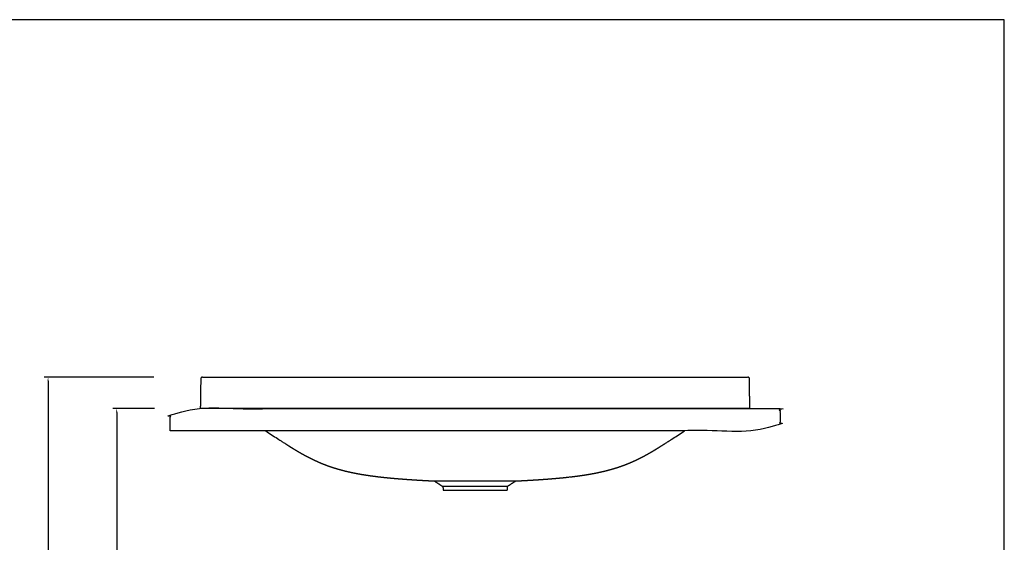
# Model space of a CAD drawing. Units: millimetres. Extents: x 9518 to 11773, y -473 to 1122.
# Drawn here: x 10516 to 11773, y 454 to 1122 of the extents above; entities that cross this region are included whole.
import ezdxf

# ---------------------------------------------------------------- set-up
doc = ezdxf.new("R2010")
doc.units = ezdxf.units.MM
doc.header["$MEASUREMENT"] = 0
doc.layers.add('Crea2D$visibili$linee', color=7, linetype='Continuous', lineweight=30, true_color=0x000000)
doc.layers.add('Crea2D$visibili$Quote', color=7, linetype='Continuous', true_color=0x000000)
doc.layers.add('MODELLO PER DWG', color=7, linetype='Continuous', true_color=0x000000)
doc.styles.add('Arial', font='txt')
doc.dimstyles.new('Anika', dxfattribs={"dimscale": 10, "dimtxt": 1.2, "dimasz": 0.5, "dimexe": 0.5, "dimexo": 2, "dimgap": 0.25, "dimtad": 0, "dimtih": 1, "dimtoh": 1, "dimdec": 0, "dimzin": 1, "dimdsep": 46, "dimtxsty": 'Arial', "dimcen": 0.5, "dimadec": 0, "dimazin": 0, "dimtfac": 1, "dimtdec": 4, "dimtix": 1, "dimtmove": 1, "dimatfit": 3, "dimfxl": 0, "dimtolj": 1, "dimtzin": 1, "dimarcsym": 0})

# ---------------------------------------------------------------- blocks, each defined once
blk = doc.blocks.new('*D7')
at = {"layer": 'Crea2D$visibili$Quote', "color": 0, "lineweight": -2}
for p, q in [((10687.7, 665.2), (10547.6, 665.2)), ((10552.6, 660.2), (10552.6, 238.8)), ((10552.6, -199.8), (10552.6, 221.6)), ((10584, -204.8), (10547.6, -204.8))]:
    blk.add_line(p, q, dxfattribs=at)
at = {"layer": 'Crea2D$visibili$Quote', "color": 0}
for points in [[(10553.4, 660.2), (10551.8, 660.2), (10552.6, 665.2)], [(10551.8, -199.8), (10553.4, -199.8), (10552.6, -204.8)]]:
    blk.add_solid(points, dxfattribs=at)
at = {"layer": 'Defpoints', "color": 0}
for p in [(10707.7, 665.2), (10552.6, -204.8), (10604, -204.8)]:
    blk.add_point(p, dxfattribs=at)
at = {"layer": 'Crea2D$visibili$Quote', "color": 0, "insert": (10552.6, 230.2), "char_height": 12, "attachment_point": 5, "style": 'Arial'}
blk.add_mtext('\\A1;870', dxfattribs=at)
blk = doc.blocks.new('*D8')
at = {"layer": 'Crea2D$visibili$Quote', "color": 0, "lineweight": -2}
for p, q in [((10688.6, 625.2), (10635.2, 625.2)), ((10640.2, 620.2), (10640.2, 218.8)), ((10640.2, -199.8), (10640.2, 201.6)), ((10624, -204.8), (10645.2, -204.8))]:
    blk.add_line(p, q, dxfattribs=at)
at = {"layer": 'Crea2D$visibili$Quote', "color": 0}
for points in [[(10641.1, 620.2), (10639.4, 620.2), (10640.2, 625.2)], [(10639.4, -199.8), (10641.1, -199.8), (10640.2, -204.8)]]:
    blk.add_solid(points, dxfattribs=at)
at = {"layer": 'Defpoints', "color": 0}
for p in [(10708.6, 625.2), (10604, -204.8), (10640.2, -204.8)]:
    blk.add_point(p, dxfattribs=at)
at = {"layer": 'Crea2D$visibili$Quote', "color": 0, "insert": (10640.2, 210.2), "char_height": 12, "attachment_point": 5, "style": 'Arial'}
blk.add_mtext('\\A1;830', dxfattribs=at)

msp = doc.modelspace()

# ---------------------------------------------------------------- linework, layer by layer
at = {"layer": 'Crea2D$visibili$linee'}
for points, degree in [([(10747.37, 653.59), (10747.37, 653.06), (10747.36, 652.54), (10747.35, 652.01)], 3), ([(10747.39, 655.17), (10747.39, 654.64), (10747.38, 654.11), (10747.37, 653.59)], 3), ([(10747.41, 656.74), (10747.41, 656.22), (10747.4, 655.69), (10747.39, 655.17)], 3), ([(10747.43, 658.32), (10747.43, 657.8), (10747.42, 657.27), (10747.41, 656.74)], 3), ([(10747.45, 659.9), (10747.45, 659.37), (10747.44, 658.85), (10747.43, 658.32)], 3), ([(10747.99, 664.54), (10747.6, 664.13), (10747.53, 663.59), (10747.49, 663.05)], 3), ([(11447.81, 663.05), (11447.78, 663.59), (11447.7, 664.13), (11447.31, 664.54)], 3), ([(11447.87, 658.32), (11447.86, 658.85), (11447.86, 659.37), (11447.85, 659.9)], 3), ([(11447.89, 656.74), (11447.88, 657.27), (11447.88, 657.8), (11447.87, 658.32)], 3), ([(11447.91, 655.17), (11447.9, 655.69), (11447.9, 656.22), (11447.89, 656.74)], 3), ([(11447.93, 653.59), (11447.92, 654.11), (11447.92, 654.64), (11447.91, 655.17)], 3), ([(11447.95, 652.01), (11447.94, 652.54), (11447.94, 653.06), (11447.93, 653.59)], 3), ([(10747.22, 640.97), (10747.21, 640.18), (10747.2, 639.39)], 2), ([(10747.24, 642.54), (10747.23, 641.76), (10747.22, 640.97)], 2), ([(10747.26, 644.12), (10747.25, 643.33), (10747.24, 642.54)], 2), ([(10747.28, 645.7), (10747.27, 644.91), (10747.26, 644.12)], 2), ([(10747.29, 647.28), (10747.29, 646.75), (10747.28, 646.23), (10747.28, 645.7)], 3), ([(10747.31, 648.85), (10747.31, 648.33), (10747.3, 647.8), (10747.29, 647.28)], 3), ([(10747.33, 650.43), (10747.33, 649.91), (10747.32, 649.38), (10747.31, 648.85)], 3), ([(10747.35, 652.01), (10747.35, 651.48), (10747.34, 650.96), (10747.33, 650.43)], 3), ([(11447.97, 650.43), (11447.96, 650.96), (11447.96, 651.48), (11447.95, 652.01)], 3), ([(11447.99, 648.85), (11447.98, 649.38), (11447.98, 649.91), (11447.97, 650.43)], 3), ([(11448.01, 647.28), (11448, 647.8), (11448, 648.33), (11447.99, 648.85)], 3), ([(11448.03, 645.7), (11448.02, 646.23), (11448.01, 646.75), (11448.01, 647.28)], 3), ([(11448.05, 644.12), (11448.04, 644.91), (11448.03, 645.7)], 2), ([(11448.07, 642.54), (11448.06, 643.33), (11448.05, 644.12)], 2), ([(11448.09, 640.97), (11448.08, 641.76), (11448.07, 642.54)], 2), ([(11448.11, 639.39), (11448.1, 640.18), (11448.09, 640.97)], 2), ([(10746.93, 628.34), (10746.92, 627.56), (10746.91, 626.77)], 2), ([(10747.08, 629.92), (10747.07, 629.13), (10747.06, 628.34)], 2), ([(10747.1, 631.5), (10747.09, 630.71), (10747.08, 629.92)], 2), ([(10747.12, 633.08), (10747.11, 632.29), (10747.1, 631.5)], 2), ([(10747.14, 634.66), (10747.13, 633.87), (10747.12, 633.08)], 2), ([(10747.16, 636.23), (10747.15, 635.44), (10747.14, 634.66)], 2), ([(10747.18, 637.81), (10747.17, 637.02), (10747.16, 636.23)], 2), ([(10747.2, 639.39), (10747.19, 638.6), (10747.18, 637.81)], 2), ([(11448.13, 637.81), (11448.12, 638.6), (11448.11, 639.39)], 2), ([(11448.15, 636.23), (11448.14, 637.02), (11448.13, 637.81)], 2), ([(11448.17, 634.66), (11448.16, 635.44), (11448.15, 636.23)], 2), ([(11448.19, 633.08), (11448.18, 633.87), (11448.17, 634.66)], 2), ([(11448.21, 631.5), (11448.2, 632.29), (11448.19, 633.08)], 2), ([(11448.23, 629.92), (11448.22, 630.71), (11448.21, 631.5)], 2), ([(11448.25, 628.34), (11448.24, 629.13), (11448.23, 629.92)], 2), ([(11448.27, 626.77), (11448.26, 627.56), (11448.25, 628.34)], 2), ([(10746.91, 626.77), (10746.9, 625.98), (10746.89, 625.19)], 2), ([(11448.3, 625.19), (11214.54, 625.19), (10980.78, 625.19), (10747.02, 625.19)], 3), ([(10788.11, 625.19), (10788.11, 625.19), (10788.11, 625.19)], 2), ([(11407.2, 625.19), (11407.2, 625.19), (11407.2, 625.19)], 2), ([(11448.29, 625.19), (11448.28, 625.98), (11448.27, 626.77)], 2), ([(10832.19, 595.52), (10834.72, 593.86), (10837.28, 592.2), (10839.82, 590.55)], 3), ([(11355.49, 590.55), (11358.02, 592.2), (11360.58, 593.86), (11363.12, 595.52)], 3), ([(10839.82, 590.55), (10842.36, 588.9), (10844.89, 587.26), (10847.35, 585.66)], 3), ([(10847.35, 585.66), (10848.58, 584.86), (10849.8, 584.07), (10851.03, 583.28)], 3), ([(10851.04, 583.27), (10852.26, 582.48), (10853.51, 581.68), (10854.78, 580.86)], 3), ([(11340.52, 580.86), (11341.8, 581.68), (11343.04, 582.48), (11344.27, 583.27)], 3), ([(11344.27, 583.28), (11345.5, 584.07), (11346.72, 584.86), (11347.95, 585.66)], 3), ([(11347.96, 585.66), (11350.42, 587.26), (11352.94, 588.9), (11355.48, 590.55)], 3), ([(11038.27, 533.16), (11040.77, 533.02), (11043.28, 532.9), (11045.79, 532.77)], 3), ([(11045.7, 532.77), (11051.15, 529.18), (11056.6, 525.59)], 2), ([(11149.61, 532.77), (11144.16, 529.18), (11138.71, 525.59)], 2), ([(11149.5, 532.77), (11152.01, 532.9), (11154.53, 533.02), (11157.03, 533.16)], 3), ([(11157.13, 533.16), (11157.1, 533.16), (11157.06, 533.15), (11157.03, 533.15)], 3), ([(11056.6, 525.59), (11056.74, 523.39), (11056.89, 521.19)], 2), ([(11138.71, 525.59), (11097.66, 525.59), (11056.61, 525.59)], 2), ([(11138.71, 525.59), (11138.56, 523.39), (11138.42, 521.19)], 2)]:
    msp.add_open_spline(points, degree=degree, dxfattribs=at)
for points, weights in [([(10747.47, 661.48), (10747.47, 660.69), (10747.45, 659.9)], [1, 0.999979292766, 1]), ([(10747.49, 663.05), (10747.46, 662.27), (10747.47, 661.48)], [1, 0.999711813865, 1]), ([(10749.75, 665.19), (10748.67, 665.2), (10748, 664.54)], [1, 0.899289226806, 1]), ([(11447.31, 664.54), (11446.63, 665.2), (11445.56, 665.19)], [1, 0.89956311807, 1]), ([(11447.83, 661.48), (11447.84, 662.27), (11447.81, 663.05)], [1, 0.999711900012, 1]), ([(11447.85, 659.9), (11447.83, 660.69), (11447.83, 661.48)], [1, 0.999979295029, 1]), ([(10830.15, 596.85), (10831.17, 596.18), (10832.18, 595.52)], [0.99999912533, 0.999999401205, 1]), ([(11363.12, 595.52), (11364.14, 596.18), (11365.15, 596.85)], [1, 0.99999940122, 0.999999125257]), ([(10854.79, 580.85), (10858.88, 578.22), (10863.03, 575.64)], [1, 0.999968433892, 1]), ([(11332.28, 575.64), (11336.42, 578.22), (11340.52, 580.85)], [1, 0.99996841063, 1]), ([(10863.03, 575.64), (10865.07, 574.37), (10867.13, 573.12)], [1, 0.999987122631, 1]), ([(10867.13, 573.12), (10869.27, 571.82), (10871.42, 570.54)], [1, 0.999973823416, 1]), ([(10871.43, 570.54), (10873.58, 569.27), (10875.75, 568.03)], [1, 0.999957343037, 1]), ([(10875.76, 568.03), (10877.92, 566.8), (10880.12, 565.6)], [1, 0.999946950929, 1]), ([(10880.12, 565.6), (10884.53, 563.2), (10889.08, 560.97)], [1, 0.999715309928, 1]), ([(11306.23, 560.97), (11310.77, 563.2), (11315.18, 565.6)], [1, 0.999715414977, 1]), ([(11315.19, 565.6), (11317.38, 566.8), (11319.55, 568.03)], [1, 0.999946983264, 1]), ([(11319.55, 568.03), (11321.73, 569.27), (11323.88, 570.54)], [1, 0.999957373297, 1]), ([(11323.88, 570.54), (11326.04, 571.82), (11328.17, 573.12)], [1, 0.99997384038, 1]), ([(11328.18, 573.12), (11330.23, 574.37), (11332.27, 575.64)], [1, 0.999987123473, 1]), ([(10889.08, 560.96), (10893.62, 558.74), (10898.3, 556.71)], [1, 0.999622936268, 1]), ([(10898.3, 556.71), (10900.63, 555.71), (10902.99, 554.76)], [1, 0.9998923605, 1]), ([(10903, 554.75), (10905.35, 553.81), (10907.74, 552.91)], [1, 0.999886841109, 1]), ([(11287.56, 552.91), (11289.95, 553.81), (11292.31, 554.75)], [1, 0.999886889053, 1]), ([(11292.31, 554.76), (11294.68, 555.71), (11297, 556.71)], [1, 0.999892415077, 1]), ([(11297.01, 556.71), (11301.69, 558.74), (11306.22, 560.96)], [1, 0.999623069181, 1]), ([(10907.75, 552.91), (10910.13, 552.02), (10912.55, 551.19)], [1, 0.999889365406, 1]), ([(10912.56, 551.19), (10914.97, 550.35), (10917.42, 549.58)], [1, 0.999891313447, 1]), ([(10917.42, 549.57), (10922.31, 548.03), (10927.29, 546.7)], [1, 0.9995987974, 1]), ([(10927.3, 546.69), (10932.27, 545.37), (10937.31, 544.25)], [1, 0.999673820361, 1]), ([(10937.32, 544.25), (10942.34, 543.13), (10947.41, 542.19)], [1, 0.999757212557, 1]), ([(10947.41, 542.19), (10952.46, 541.26), (10957.54, 540.47)], [1, 0.999832157412, 1]), ([(10957.54, 540.47), (10962.6, 539.68), (10967.68, 539.02)], [1, 0.999888551005, 1]), ([(11227.63, 539.02), (11232.71, 539.68), (11237.76, 540.47)], [1, 0.999888585018, 1]), ([(11237.77, 540.47), (11242.85, 541.26), (11247.89, 542.19)], [1, 0.999832200963, 1]), ([(11247.9, 542.19), (11252.97, 543.13), (11257.98, 544.25)], [1, 0.999757263359, 1]), ([(11257.99, 544.25), (11263.04, 545.37), (11268, 546.69)], [1, 0.999673873232, 1]), ([(11268.01, 546.7), (11273, 548.03), (11277.88, 549.57)], [1, 0.999598851914, 1]), ([(11277.89, 549.58), (11280.33, 550.35), (11282.75, 551.19)], [1, 0.999891353095, 1]), ([(11282.75, 551.19), (11285.17, 552.02), (11287.56, 552.91)], [1, 0.999889407703, 1]), ([(10967.68, 539.02), (10972.73, 538.36), (10977.79, 537.79)], [1, 0.999927223958, 1]), ([(10977.8, 537.79), (10982.85, 537.23), (10987.9, 536.74)], [1, 0.999952987033, 1]), ([(10987.91, 536.74), (10992.94, 536.26), (10997.98, 535.83)], [1, 0.999969122772, 1]), ([(10997.98, 535.83), (11003.01, 535.41), (11008.04, 535.04)], [1, 0.999979696399, 1]), ([(11008.05, 535.04), (11013.07, 534.67), (11018.1, 534.34)], [1, 0.999986351627, 1]), ([(11018.11, 534.34), (11023.13, 534.01), (11028.15, 533.72)], [1, 0.999990798968, 1]), ([(11028.15, 533.72), (11033.16, 533.42), (11038.18, 533.16)], [1, 0.999993579615, 1]), ([(11157.13, 533.16), (11162.15, 533.42), (11167.15, 533.72)], [1, 0.999993590501, 1]), ([(11167.17, 533.72), (11172.18, 534.01), (11177.19, 534.34)], [1, 0.999990814638, 1]), ([(11177.2, 534.34), (11182.23, 534.67), (11187.25, 535.04)], [1, 0.999986353706, 1]), ([(11187.26, 535.04), (11192.29, 535.41), (11197.32, 535.83)], [1, 0.999979699323, 1]), ([(11197.33, 535.83), (11202.37, 536.26), (11207.4, 536.74)], [1, 0.999969129035, 1]), ([(11207.4, 536.74), (11212.46, 537.23), (11217.5, 537.79)], [1, 0.999953002138, 1]), ([(11217.51, 537.79), (11222.58, 538.36), (11227.62, 539.02)], [1, 0.999927248906, 1])]:
    msp.add_rational_spline(points, weights, degree=2, dxfattribs=at)
for points, degree, knots in [([(10749.81, 665.19), (10749.83, 665.19), (10749.86, 665.19), (10749.89, 665.19), (10749.92, 665.19), (10749.95, 665.19), (10749.99, 665.19), (10750.03, 665.19), (10750.07, 665.19), (10750.12, 665.19), (10750.17, 665.19), (10750.23, 665.19), (10750.28, 665.19), (10750.34, 665.19), (10750.41, 665.19), (10750.48, 665.19), (10750.55, 665.19), (10750.62, 665.19), (10750.7, 665.19), (10750.77, 665.19), (10750.86, 665.19), (10750.94, 665.19), (10751.02, 665.19), (10751.11, 665.19), (10751.2, 665.19), (10751.29, 665.19), (10751.38, 665.19), (10751.48, 665.19), (10751.58, 665.19), (10751.69, 665.19), (10751.8, 665.19), (10751.91, 665.19), (10752.03, 665.19), (10752.16, 665.19), (10752.29, 665.19), (10752.43, 665.19), (10752.58, 665.19), (10752.73, 665.19), (10752.89, 665.19), (10753.06, 665.19), (10753.24, 665.19), (10753.42, 665.19), (10753.62, 665.19), (10753.82, 665.19), (10754.03, 665.19), (10754.26, 665.19), (10754.48, 665.19), (10754.72, 665.19), (10754.98, 665.19), (10755.24, 665.19), (10755.51, 665.19), (10755.81, 665.19), (10756.1, 665.18), (10756.41, 665.18), (10756.74, 665.18), (10757.08, 665.18), (10757.43, 665.18), (10757.81, 665.18), (10758.19, 665.18), (10758.59, 665.18), (10759.02, 665.18), (10759.44, 665.18), (10759.9, 665.18), (10760.38, 665.18), (10760.87, 665.18), (10761.38, 665.18), (10761.93, 665.18), (10762.48, 665.18), (10763.07, 665.18), (10763.69, 665.18), (10764.31, 665.18), (10764.97, 665.18), (10765.68, 665.18), (10766.38, 665.18), (10767.13, 665.18), (10767.92, 665.18), (10768.71, 665.18), (10769.55, 665.18), (10770.44, 665.18), (10770.88, 665.18), (10771.34, 665.18), (10771.8, 665.18), (10771.88, 665.18), (10771.96, 665.18), (10772.04, 665.18), (10772.43, 665.18), (10772.84, 665.18), (10773.25, 665.18), (10774.24, 665.18), (10775.28, 665.18), (10776.37, 665.18), (10777.47, 665.18), (10778.61, 665.18), (10779.81, 665.18), (10781, 665.18), (10782.25, 665.18), (10783.54, 665.18), (10784.84, 665.18), (10786.18, 665.18), (10787.57, 665.18), (10788.95, 665.18), (10790.38, 665.18), (10791.85, 665.18), (10793.31, 665.18), (10794.82, 665.18), (10796.35, 665.18), (10797.89, 665.18), (10799.46, 665.18), (10801.05, 665.18), (10802.64, 665.18), (10804.26, 665.18), (10805.89, 665.18), (10807.53, 665.18), (10809.19, 665.18), (10810.87, 665.18), (10812.54, 665.18), (10814.21, 665.18), (10815.91, 665.18), (10817.62, 665.18), (10819.36, 665.18), (10821.09, 665.18), (10822.82, 665.18), (10824.55, 665.18), (10826.3, 665.18), (10828.05, 665.18), (10829.8, 665.18), (10831.56, 665.18), (10833.32, 665.18), (10835.09, 665.18), (10836.86, 665.18), (10838.64, 665.18), (10840.41, 665.18), (10842.19, 665.18), (10843.97, 665.18), (10845.76, 665.18), (10847.55, 665.18), (10849.33, 665.18), (10851.12, 665.18), (10852.92, 665.18), (10854.71, 665.18), (10856.51, 665.18), (10858.3, 665.18), (10860.1, 665.18), (10861.9, 665.18), (10863.7, 665.18), (10865.5, 665.18), (10867.3, 665.18), (10869.11, 665.18), (10870.91, 665.18), (10872.72, 665.18), (10874.52, 665.18), (10876.33, 665.18), (10878.14, 665.18), (10879.95, 665.18), (10881.75, 665.18), (10883.56, 665.18), (10885.37, 665.18), (10887.18, 665.18), (10888.99, 665.18), (10890.8, 665.18), (10892.61, 665.18), (10894.42, 665.18), (10896.23, 665.18), (10898.05, 665.18), (10899.86, 665.18), (10901.67, 665.18), (10903.48, 665.18), (10905.3, 665.18), (10907.11, 665.18), (10908.92, 665.18), (10910.74, 665.18), (10912.55, 665.18), (10914.36, 665.18), (10916.17, 665.18), (10917.99, 665.18), (10919.8, 665.18), (10921.61, 665.18), (10923.43, 665.18), (10925.24, 665.18), (10927.05, 665.18), (10928.87, 665.18), (10930.68, 665.18), (10932.5, 665.18), (10934.31, 665.18), (10936.12, 665.18), (10937.94, 665.18), (10939.75, 665.18), (10941.57, 665.18), (10943.38, 665.18), (10945.2, 665.18), (10947.01, 665.18), (10948.82, 665.18), (10950.64, 665.18), (10952.45, 665.18), (10954.27, 665.18), (10956.08, 665.18), (10957.9, 665.18), (10959.71, 665.18), (10961.53, 665.18), (10963.34, 665.18), (10965.16, 665.18), (10966.97, 665.18), (10968.79, 665.18), (10970.6, 665.18), (10972.42, 665.18), (10974.23, 665.18), (10976.04, 665.18), (10977.86, 665.18), (10979.67, 665.18), (10981.49, 665.18), (10983.3, 665.18), (10985.12, 665.18), (10986.93, 665.18), (10988.75, 665.18), (10990.57, 665.18), (10992.38, 665.18), (10994.19, 665.18), (10996.01, 665.18), (10997.82, 665.18), (10999.63, 665.18), (11001.45, 665.18), (11003.26, 665.18), (11005.08, 665.18), (11006.89, 665.18), (11008.71, 665.18), (11010.53, 665.18), (11012.34, 665.18), (11014.16, 665.18), (11015.97, 665.18), (11017.79, 665.18), (11019.6, 665.18), (11021.42, 665.18), (11023.23, 665.18), (11025.05, 665.18), (11026.86, 665.18), (11028.68, 665.18), (11030.49, 665.18), (11032.31, 665.18), (11034.12, 665.18), (11035.94, 665.18), (11037.75, 665.18), (11039.57, 665.18), (11041.38, 665.18), (11043.2, 665.18), (11045.01, 665.18), (11046.83, 665.18), (11048.64, 665.18), (11050.46, 665.18), (11052.27, 665.18), (11054.09, 665.18), (11055.9, 665.18), (11057.72, 665.18), (11059.53, 665.18), (11061.35, 665.18), (11063.16, 665.18), (11064.98, 665.18), (11066.79, 665.19), (11068.61, 665.19), (11070.42, 665.19), (11072.24, 665.19), (11074.05, 665.19), (11075.87, 665.19), (11077.68, 665.19), (11079.5, 665.19), (11081.31, 665.19), (11083.13, 665.19), (11084.94, 665.19), (11086.76, 665.19), (11088.57, 665.19), (11090.39, 665.19), (11092.2, 665.19), (11094.02, 665.19), (11095.84, 665.19), (11097.65, 665.19), (11099.43, 665.19), (11101.21, 665.19), (11102.98, 665.19), (11104.76, 665.19), (11106.54, 665.19), (11108.32, 665.19), (11110.09, 665.19), (11111.87, 665.19), (11113.65, 665.19), (11115.43, 665.19), (11117.2, 665.19), (11118.98, 665.19), (11120.75, 665.19), (11122.53, 665.19), (11124.31, 665.19), (11126.08, 665.19), (11127.86, 665.19), (11129.64, 665.18), (11131.41, 665.18), (11133.19, 665.18), (11134.97, 665.18), (11136.74, 665.18), (11138.52, 665.18), (11140.3, 665.18), (11142.08, 665.18), (11143.85, 665.18), (11145.63, 665.18), (11147.41, 665.18), (11149.18, 665.18), (11150.96, 665.18), (11152.74, 665.18), (11154.51, 665.18), (11156.29, 665.18), (11158.07, 665.18), (11159.85, 665.18), (11161.62, 665.18), (11163.4, 665.18), (11165.18, 665.18), (11166.95, 665.18), (11168.73, 665.18), (11170.51, 665.18), (11172.29, 665.18), (11174.06, 665.18), (11175.84, 665.18), (11177.61, 665.18), (11179.39, 665.18), (11181.17, 665.18), (11182.94, 665.18), (11184.72, 665.18), (11186.5, 665.18), (11188.27, 665.18), (11190.05, 665.18), (11191.83, 665.18), (11193.6, 665.18), (11195.38, 665.18), (11197.16, 665.18), (11198.94, 665.18), (11200.71, 665.18), (11202.49, 665.18), (11204.27, 665.18), (11206.04, 665.18), (11207.82, 665.18), (11209.6, 665.18), (11211.38, 665.18), (11213.15, 665.18), (11214.93, 665.18), (11216.71, 665.18), (11218.48, 665.18), (11220.26, 665.18), (11222.03, 665.18), (11223.81, 665.18), (11225.58, 665.18), (11227.35, 665.18), (11229.12, 665.18), (11230.88, 665.18), (11232.67, 665.18), (11234.46, 665.18), (11236.24, 665.18), (11238.02, 665.18), (11239.79, 665.18), (11241.57, 665.18), (11243.35, 665.18), (11245.12, 665.18), (11246.9, 665.18), (11248.68, 665.18), (11250.45, 665.18), (11252.23, 665.18), (11254.01, 665.18), (11255.78, 665.18), (11257.56, 665.18), (11259.33, 665.18), (11261.11, 665.18), (11262.89, 665.18), (11264.66, 665.18), (11266.44, 665.18), (11268.21, 665.18), (11269.99, 665.18), (11271.76, 665.18), (11273.54, 665.18), (11275.31, 665.18), (11277.09, 665.18), (11278.86, 665.18), (11280.64, 665.18), (11282.41, 665.18), (11284.19, 665.18), (11285.96, 665.18), (11287.74, 665.18), (11289.51, 665.18), (11291.29, 665.18), (11293.06, 665.18), (11294.84, 665.18), (11296.61, 665.18), (11298.38, 665.18), (11300.16, 665.18), (11301.93, 665.18), (11303.7, 665.18), (11305.48, 665.18), (11307.25, 665.18), (11309.02, 665.18), (11310.79, 665.18), (11312.56, 665.18), (11314.33, 665.18), (11316.1, 665.18), (11317.87, 665.18), (11319.64, 665.18), (11321.41, 665.18), (11323.18, 665.18), (11324.94, 665.18), (11326.71, 665.18), (11328.48, 665.18), (11330.24, 665.18), (11332, 665.18), (11333.77, 665.18), (11335.53, 665.18), (11337.29, 665.18), (11339.05, 665.18), (11340.8, 665.18), (11342.56, 665.18), (11344.31, 665.18), (11346.07, 665.18), (11347.82, 665.18), (11349.57, 665.18), (11351.32, 665.18), (11353.06, 665.18), (11354.8, 665.18), (11356.54, 665.18), (11358.28, 665.18), (11360.01, 665.18), (11361.74, 665.18), (11363.47, 665.18), (11365.19, 665.18), (11366.91, 665.18), (11368.62, 665.18), (11370.33, 665.18), (11372.03, 665.18), (11373.73, 665.18), (11375.42, 665.18), (11377.1, 665.18), (11378.78, 665.18), (11380.45, 665.18), (11382.11, 665.18), (11383.75, 665.18), (11385.4, 665.18), (11387.02, 665.18), (11388.63, 665.18), (11390.24, 665.18), (11391.83, 665.18), (11393.4, 665.18), (11394.97, 665.18), (11396.51, 665.18), (11398.03, 665.18), (11399.54, 665.18), (11401.03, 665.18), (11402.48, 665.18), (11403.93, 665.18), (11405.36, 665.18), (11406.74, 665.18), (11408.12, 665.18), (11409.44, 665.18), (11410.73, 665.18), (11412.02, 665.18), (11413.27, 665.18), (11414.46, 665.18), (11415.66, 665.18), (11416.81, 665.18), (11417.92, 665.18), (11419.02, 665.18), (11420.07, 665.18), (11421.07, 665.18), (11421.9, 665.18), (11422.71, 665.18), (11423.47, 665.18), (11423.62, 665.18), (11423.78, 665.18), (11423.93, 665.18), (11424.83, 665.18), (11425.68, 665.18), (11426.49, 665.18), (11427.3, 665.18), (11428.07, 665.18), (11428.79, 665.18), (11429.51, 665.18), (11430.19, 665.18), (11430.83, 665.18), (11431.47, 665.18), (11432.07, 665.18), (11432.64, 665.18), (11433.21, 665.18), (11433.74, 665.18), (11434.24, 665.18), (11434.75, 665.18), (11435.22, 665.18), (11435.66, 665.18), (11436.11, 665.18), (11436.53, 665.18), (11436.92, 665.18), (11437.31, 665.18), (11437.68, 665.18), (11438.03, 665.18), (11438.38, 665.18), (11438.7, 665.18), (11439.01, 665.18), (11439.32, 665.19), (11439.61, 665.19), (11439.88, 665.19), (11440.15, 665.19), (11440.4, 665.19), (11440.64, 665.19), (11440.88, 665.19), (11441.1, 665.19), (11441.31, 665.19), (11441.52, 665.19), (11441.72, 665.19), (11441.91, 665.19), (11442.09, 665.19), (11442.26, 665.19), (11442.43, 665.19), (11442.59, 665.19), (11442.74, 665.19), (11442.87, 665.19), (11443.01, 665.19), (11443.14, 665.19), (11443.26, 665.19), (11443.38, 665.19), (11443.49, 665.19), (11443.6, 665.19), (11443.71, 665.19), (11443.81, 665.19), (11443.9, 665.19), (11444, 665.19), (11444.09, 665.19), (11444.18, 665.19), (11444.26, 665.19), (11444.35, 665.19), (11444.43, 665.19), (11444.5, 665.19), (11444.58, 665.19), (11444.65, 665.19), (11444.73, 665.19), (11444.8, 665.19), (11444.86, 665.19), (11444.93, 665.19), (11445, 665.19), (11445.05, 665.19), (11445.11, 665.19), (11445.16, 665.19), (11445.21, 665.19), (11445.25, 665.19), (11445.29, 665.19), (11445.33, 665.19), (11445.36, 665.19), (11445.4, 665.19), (11445.42, 665.19), (11445.45, 665.19), (11445.48, 665.19), (11445.5, 665.19)], 3, [12.8598851, 12.8598851, 12.8598851, 12.8598851, 17.1390891, 17.1390891, 17.1390891, 21.4182844, 21.4182844, 21.4182844, 25.6973645, 25.6973645, 25.6973645, 29.9761911, 29.9761911, 29.9761911, 34.2535552, 34.2535552, 34.2535552, 38.5108078, 38.5108078, 38.5108078, 42.8103683, 42.8103683, 42.8103683, 47.0890301, 47.0890301, 47.0890301, 51.367713, 51.367713, 51.367713, 55.6463897, 55.6463897, 55.6463897, 59.9249597, 59.9249597, 59.9249597, 64.2047258, 64.2047258, 64.2047258, 68.4797808, 68.4797808, 68.4797808, 72.7578139, 72.7578139, 72.7578139, 77.0357317, 77.0357317, 77.0357317, 81.3137477, 81.3137477, 81.3137477, 85.5921076, 85.5921076, 85.5921076, 89.870211, 89.870211, 89.870211, 94.1489646, 94.1489646, 94.1489646, 98.4285773, 98.4285773, 98.4285773, 102.7084545, 102.7084545, 102.7084545, 106.9873268, 106.9873268, 106.9873268, 111.2651777, 111.2651777, 111.2651777, 115.5451841, 115.5451841, 115.5451841, 119.8254036, 119.8254036, 119.8254036, 124.1060417, 124.1060417, 124.1060417, 126.2460026, 126.2460026, 126.2460026, 126.6026408, 126.6026408, 126.6026408, 128.3860381, 128.3860381, 128.3860381, 132.6681185, 132.6681185, 132.6681185, 136.9505924, 136.9505924, 136.9505924, 141.2310488, 141.2310488, 141.2310488, 145.5108754, 145.5108754, 145.5108754, 149.7913884, 149.7913884, 149.7913884, 154.0746875, 154.0746875, 154.0746875, 158.3558272, 158.3558272, 158.3558272, 162.6357927, 162.6357927, 162.6357927, 166.9156305, 166.9156305, 166.9156305, 171.1728263, 171.1728263, 171.1728263, 175.4729604, 175.4729604, 175.4729604, 179.7496238, 179.7496238, 179.7496238, 184.0282278, 184.0282278, 184.0282278, 188.3063104, 188.3063104, 188.3063104, 192.5843569, 192.5843569, 192.5843569, 196.8610609, 196.8610609, 196.8610609, 201.1362252, 201.1362252, 201.1362252, 205.4128693, 205.4128693, 205.4128693, 209.6893378, 209.6893378, 209.6893378, 213.9657066, 213.9657066, 213.9657066, 218.2421164, 218.2421164, 218.2421164, 222.5180251, 222.5180251, 222.5180251, 226.7944671, 226.7944671, 226.7944671, 231.0694439, 231.0694439, 231.0694439, 235.3454085, 235.3454085, 235.3454085, 239.6217528, 239.6217528, 239.6217528, 243.9001065, 243.9001065, 243.9001065, 248.1769168, 248.1769168, 248.1769168, 252.4533799, 252.4533799, 252.4533799, 256.7298848, 256.7298848, 256.7298848, 261.0064903, 261.0064903, 261.0064903, 265.2832116, 265.2832116, 265.2832116, 269.5600392, 269.5600392, 269.5600392, 273.8369359, 273.8369359, 273.8369359, 278.1139638, 278.1139638, 278.1139638, 282.3910574, 282.3910574, 282.3910574, 286.6678207, 286.6678207, 286.6678207, 290.9469708, 290.9469708, 290.9469708, 295.2228999, 295.2228999, 295.2228999, 299.497076, 299.497076, 299.497076, 303.7727921, 303.7727921, 303.7727921, 308.0545236, 308.0545236, 308.0545236, 312.3288647, 312.3288647, 312.3288647, 316.6015704, 316.6015704, 316.6015704, 320.8787927, 320.8787927, 320.8787927, 325.1560899, 325.1560899, 325.1560899, 329.43395, 329.43395, 329.43395, 333.7118434, 333.7118434, 333.7118434, 337.988305, 337.988305, 337.988305, 342.2646358, 342.2646358, 342.2646358, 346.5413556, 346.5413556, 346.5413556, 350.818615, 350.818615, 350.818615, 355.0940081, 355.0940081, 355.0940081, 359.3699682, 359.3699682, 359.3699682, 363.6462769, 363.6462769, 363.6462769, 367.9227912, 367.9227912, 367.9227912, 372.1994172, 372.1994172, 372.1994172, 376.4760959, 376.4760959, 376.4760959, 380.7513952, 380.7513952, 380.7513952, 385.0285874, 385.0285874, 385.0285874, 389.3070361, 389.3070361, 389.3070361, 393.5861115, 393.5861115, 393.5861115, 397.7729122, 397.7729122, 397.7729122, 401.9617182, 401.9617182, 401.9617182, 406.149346, 406.149346, 406.149346, 410.3351967, 410.3351967, 410.3351967, 414.519412, 414.519412, 414.519412, 418.7062199, 418.7062199, 418.7062199, 422.8930614, 422.8930614, 422.8930614, 427.0799374, 427.0799374, 427.0799374, 431.2668363, 431.2668363, 431.2668363, 435.4537883, 435.4537883, 435.4537883, 439.6406972, 439.6406972, 439.6406972, 443.8276583, 443.8276583, 443.8276583, 448.0145619, 448.0145619, 448.0145619, 452.2025017, 452.2025017, 452.2025017, 456.3858499, 456.3858499, 456.3858499, 460.5740686, 460.5740686, 460.5740686, 464.7607851, 464.7607851, 464.7607851, 468.9469997, 468.9469997, 468.9469997, 473.1338034, 473.1338034, 473.1338034, 477.3203775, 477.3203775, 477.3203775, 481.5083509, 481.5083509, 481.5083509, 485.6976441, 485.6976441, 485.6976441, 489.8807436, 489.8807436, 489.8807436, 494.0647327, 494.0647327, 494.0647327, 498.2268581, 498.2268581, 498.2268581, 502.4388581, 502.4388581, 502.4388581, 506.6255399, 506.6255399, 506.6255399, 510.8125768, 510.8125768, 510.8125768, 515.0011341, 515.0011341, 515.0011341, 519.187737, 519.187737, 519.187737, 523.374325, 523.374325, 523.374325, 527.5609178, 527.5609178, 527.5609178, 531.7475217, 531.7475217, 531.7475217, 535.9341409, 535.9341409, 535.9341409, 540.1208216, 540.1208216, 540.1208216, 544.3072512, 544.3072512, 544.3072512, 548.4946841, 548.4946841, 548.4946841, 552.6798358, 552.6798358, 552.6798358, 556.8672274, 556.8672274, 556.8672274, 561.0543455, 561.0543455, 561.0543455, 565.2383382, 565.2383382, 565.2383382, 569.4247617, 569.4247617, 569.4247617, 573.611665, 573.611665, 573.611665, 577.7977041, 577.7977041, 577.7977041, 581.9842189, 581.9842189, 581.9842189, 586.1709822, 586.1709822, 586.1709822, 590.3573868, 590.3573868, 590.3573868, 594.5447361, 594.5447361, 594.5447361, 598.7326282, 598.7326282, 598.7326282, 602.9207446, 602.9207446, 602.9207446, 607.1080032, 607.1080032, 607.1080032, 611.2945383, 611.2945383, 611.2945383, 615.4826785, 615.4826785, 615.4826785, 619.671544, 619.671544, 619.671544, 623.8608492, 623.8608492, 623.8608492, 628.0505512, 628.0505512, 628.0505512, 632.2405463, 632.2405463, 632.2405463, 636.431978, 636.431978, 636.431978, 640.6433314, 640.6433314, 640.6433314, 644.8114105, 644.8114105, 644.8114105, 649.0017464, 649.0017464, 649.0017464, 653.1950666, 653.1950666, 653.1950666, 657.3883084, 657.3883084, 657.3883084, 660.8809636, 660.8809636, 660.8809636, 661.5792821, 661.5792821, 661.5792821, 665.7698413, 665.7698413, 665.7698413, 669.9600054, 669.9600054, 669.9600054, 674.1496661, 674.1496661, 674.1496661, 678.3396522, 678.3396522, 678.3396522, 682.5280682, 682.5280682, 682.5280682, 686.7179716, 686.7179716, 686.7179716, 690.9082103, 690.9082103, 690.9082103, 695.0970557, 695.0970557, 695.0970557, 699.2835007, 699.2835007, 699.2835007, 703.471245, 703.471245, 703.471245, 707.6592575, 707.6592575, 707.6592575, 711.847182, 711.847182, 711.847182, 716.0351257, 716.0351257, 716.0351257, 720.2232629, 720.2232629, 720.2232629, 724.4088257, 724.4088257, 724.4088257, 728.5968021, 728.5968021, 728.5968021, 732.7729718, 732.7729718, 732.7729718, 736.9746593, 736.9746593, 736.9746593, 741.1627274, 741.1627274, 741.1627274, 745.3510468, 745.3510468, 745.3510468, 749.539196, 749.539196, 749.539196, 753.7290251, 753.7290251, 753.7290251, 757.9173925, 757.9173925, 757.9173925, 762.1063178, 762.1063178, 762.1063178, 766.294733, 766.294733, 766.294733, 770.4827527, 770.4827527, 770.4827527, 774.6710333, 774.6710333, 774.6710333, 774.6710333]), ([(10708.62, 596.85), (11097.74, 596.85), (11486.87, 596.85), (11486.87, 611.02), (11486.87, 625.19), (11097.74, 625.19), (10708.62, 625.19), (10708.62, 611.02), (10708.62, 596.85)], 2, [0, 0, 0, 538.4525303, 538.4525303, 566.7921372, 566.7921372, 1105.2446675, 1105.2446675, 1133.5842744, 1133.5842744, 1133.5842744]), ([(11045.8, 532.77), (11045.82, 532.77), (11045.84, 532.77), (11045.87, 532.77), (11045.9, 532.77), (11045.93, 532.77), (11045.96, 532.77), (11046, 532.77), (11046.04, 532.77), (11046.08, 532.77), (11046.13, 532.77), (11046.17, 532.77), (11046.23, 532.77), (11046.28, 532.77), (11046.33, 532.77), (11046.39, 532.77), (11046.45, 532.77), (11046.51, 532.77), (11046.57, 532.77), (11046.64, 532.77), (11046.7, 532.77), (11046.78, 532.77), (11046.85, 532.77), (11046.92, 532.76), (11047, 532.76), (11047.08, 532.76), (11047.16, 532.76), (11047.25, 532.76), (11047.34, 532.76), (11047.42, 532.76), (11047.52, 532.76), (11047.61, 532.76), (11047.71, 532.76), (11047.81, 532.76), (11047.91, 532.76), (11048.01, 532.76), (11048.12, 532.76), (11048.22, 532.76), (11048.33, 532.76), (11048.45, 532.76), (11048.56, 532.76), (11048.68, 532.76), (11048.8, 532.76), (11048.92, 532.75), (11049.04, 532.75), (11049.17, 532.75), (11049.29, 532.75), (11049.42, 532.75), (11049.55, 532.75), (11049.69, 532.75), (11049.82, 532.75), (11049.96, 532.75), (11050.1, 532.75), (11050.25, 532.75), (11050.39, 532.75), (11050.54, 532.75), (11050.69, 532.75), (11050.85, 532.75), (11051, 532.75), (11051.16, 532.75), (11051.31, 532.75), (11051.48, 532.75), (11051.64, 532.75), (11051.81, 532.74), (11051.97, 532.74), (11052.14, 532.74), (11052.31, 532.74), (11052.49, 532.74), (11052.66, 532.74), (11052.84, 532.74), (11053.02, 532.74), (11053.2, 532.74), (11053.38, 532.74), (11053.57, 532.74), (11053.75, 532.74), (11053.94, 532.74), (11054.13, 532.74), (11054.33, 532.74), (11054.52, 532.74), (11054.72, 532.74), (11054.91, 532.74), (11055.12, 532.74), (11055.32, 532.74), (11055.52, 532.74), (11055.73, 532.74), (11055.93, 532.74), (11056.14, 532.74), (11056.35, 532.74), (11056.56, 532.74), (11056.78, 532.74), (11057, 532.74), (11057.21, 532.74), (11057.43, 532.74), (11057.65, 532.74), (11057.88, 532.74), (11058.1, 532.74), (11058.33, 532.74), (11058.55, 532.74), (11058.78, 532.74), (11059.02, 532.74), (11059.25, 532.74), (11059.48, 532.74), (11059.72, 532.74), (11059.96, 532.74), (11060.2, 532.74), (11060.44, 532.74), (11060.61, 532.74), (11060.77, 532.74), (11060.94, 532.74), (11061.02, 532.74), (11061.1, 532.74), (11061.17, 532.74), (11061.42, 532.74), (11061.67, 532.74), (11061.92, 532.74), (11062.17, 532.74), (11062.43, 532.74), (11062.68, 532.74), (11062.94, 532.74), (11063.2, 532.74), (11063.46, 532.74), (11063.72, 532.74), (11063.99, 532.74), (11064.25, 532.74), (11064.52, 532.74), (11064.79, 532.75), (11065.06, 532.75), (11065.33, 532.75), (11065.6, 532.75), (11065.88, 532.75), (11066.15, 532.75), (11066.43, 532.75), (11066.71, 532.75), (11066.99, 532.75), (11067.27, 532.75), (11067.56, 532.75), (11067.84, 532.75), (11068.13, 532.75), (11068.42, 532.75), (11068.7, 532.75), (11069, 532.75), (11069.29, 532.75), (11069.58, 532.75), (11069.88, 532.75), (11070.17, 532.75), (11070.47, 532.75), (11070.77, 532.75), (11071.07, 532.75), (11071.37, 532.75), (11071.68, 532.75), (11071.98, 532.75), (11072.29, 532.75), (11072.6, 532.75), (11072.9, 532.75), (11073.21, 532.75), (11073.53, 532.75), (11073.84, 532.75), (11074.15, 532.76), (11074.47, 532.76), (11074.78, 532.76), (11075.1, 532.76), (11075.42, 532.76), (11075.74, 532.76), (11076.06, 532.76), (11076.38, 532.76), (11076.71, 532.76), (11077.03, 532.76), (11077.36, 532.76), (11077.69, 532.76), (11078.01, 532.76), (11078.34, 532.76), (11078.67, 532.76), (11079.01, 532.76), (11079.34, 532.76), (11079.67, 532.76), (11080.01, 532.76), (11080.34, 532.76), (11080.68, 532.76), (11081.02, 532.76), (11081.35, 532.76), (11081.69, 532.76), (11082.03, 532.76), (11082.37, 532.76), (11082.72, 532.76), (11083.06, 532.76), (11083.4, 532.77), (11083.75, 532.77), (11084.1, 532.77), (11084.44, 532.77), (11084.79, 532.77), (11085.14, 532.77), (11085.49, 532.77), (11085.84, 532.77), (11086.19, 532.77), (11086.54, 532.77), (11086.89, 532.77), (11087.24, 532.77), (11087.59, 532.77), (11087.95, 532.77), (11088.3, 532.77), (11088.66, 532.77), (11089.01, 532.77), (11089.37, 532.77), (11089.72, 532.77), (11090.08, 532.77), (11090.44, 532.77), (11090.8, 532.77), (11091.16, 532.77), (11091.51, 532.77), (11091.87, 532.77), (11092.23, 532.77), (11092.59, 532.77), (11092.95, 532.77), (11093.31, 532.77), (11093.67, 532.77), (11094.04, 532.77), (11094.4, 532.77), (11094.76, 532.77), (11095.13, 532.77), (11095.49, 532.77), (11095.85, 532.77), (11096.21, 532.77), (11096.57, 532.77), (11096.93, 532.77), (11097.29, 532.77), (11097.65, 532.77)], 3, [130.6948969, 130.6948969, 130.6948969, 130.6948969, 131.4672372, 131.4672372, 131.4672372, 132.2990977, 132.2990977, 132.2990977, 133.1292059, 133.1292059, 133.1292059, 133.959387, 133.959387, 133.959387, 134.7895314, 134.7895314, 134.7895314, 135.6195555, 135.6195555, 135.6195555, 136.4494572, 136.4494572, 136.4494572, 137.2792586, 137.2792586, 137.2792586, 138.1089228, 138.1089228, 138.1089228, 138.9385187, 138.9385187, 138.9385187, 139.7679725, 139.7679725, 139.7679725, 140.5972029, 140.5972029, 140.5972029, 141.4262645, 141.4262645, 141.4262645, 142.2552386, 142.2552386, 142.2552386, 143.0839719, 143.0839719, 143.0839719, 143.9084767, 143.9084767, 143.9084767, 144.7361251, 144.7361251, 144.7361251, 145.5669717, 145.5669717, 145.5669717, 146.4005149, 146.4005149, 146.4005149, 147.229816, 147.229816, 147.229816, 148.0682339, 148.0682339, 148.0682339, 148.8972376, 148.8972376, 148.8972376, 149.7267045, 149.7267045, 149.7267045, 150.5556103, 150.5556103, 150.5556103, 151.3838245, 151.3838245, 151.3838245, 152.2110522, 152.2110522, 152.2110522, 153.0370121, 153.0370121, 153.0370121, 153.8616008, 153.8616008, 153.8616008, 154.6848424, 154.6848424, 154.6848424, 155.5068565, 155.5068565, 155.5068565, 156.3278514, 156.3278514, 156.3278514, 157.147963, 157.147963, 157.147963, 157.9674316, 157.9674316, 157.9674316, 158.7864492, 158.7864492, 158.7864492, 159.6052125, 159.6052125, 159.6052125, 160.1723659, 160.1723659, 160.1723659, 160.4238964, 160.4238964, 160.4238964, 161.2426469, 161.2426469, 161.2426469, 162.0615991, 162.0615991, 162.0615991, 162.8808768, 162.8808768, 162.8808768, 163.7006207, 163.7006207, 163.7006207, 164.520935, 164.520935, 164.520935, 165.3417968, 165.3417968, 165.3417968, 166.1633516, 166.1633516, 166.1633516, 166.9857956, 166.9857956, 166.9857956, 167.8092279, 167.8092279, 167.8092279, 168.6337234, 168.6337234, 168.6337234, 169.4593561, 169.4593561, 169.4593561, 170.2861845, 170.2861845, 170.2861845, 171.1142475, 171.1142475, 171.1142475, 171.9435811, 171.9435811, 171.9435811, 172.7742185, 172.7742185, 172.7742185, 173.606187, 173.606187, 173.606187, 174.4395396, 174.4395396, 174.4395396, 175.2741698, 175.2741698, 175.2741698, 176.1099176, 176.1099176, 176.1099176, 176.9473932, 176.9473932, 176.9473932, 177.7863427, 177.7863427, 177.7863427, 178.6263303, 178.6263303, 178.6263303, 179.4672175, 179.4672175, 179.4672175, 180.3099587, 180.3099587, 180.3099587, 181.1542135, 181.1542135, 181.1542135, 181.9997959, 181.9997959, 181.9997959, 182.8461496, 182.8461496, 182.8461496, 183.693611, 183.693611, 183.693611, 184.5421709, 184.5421709, 184.5421709, 185.3917342, 185.3917342, 185.3917342, 186.2422164, 186.2422164, 186.2422164, 187.0935103, 187.0935103, 187.0935103, 187.9455381, 187.9455381, 187.9455381, 188.7981266, 188.7981266, 188.7981266, 189.6512916, 189.6512916, 189.6512916, 190.5100079, 190.5100079, 190.5100079, 191.3629065, 191.3629065, 191.3629065, 192.209738, 192.209738, 192.209738, 192.209738]), ([(11097.65, 532.77), (11098.05, 532.77), (11098.44, 532.77), (11098.83, 532.77), (11099.22, 532.77), (11099.62, 532.77), (11100.01, 532.77), (11100.4, 532.77), (11100.79, 532.77), (11101.18, 532.77), (11101.57, 532.77), (11101.96, 532.77), (11102.35, 532.77), (11102.74, 532.77), (11103.13, 532.77), (11103.52, 532.77), (11103.91, 532.77), (11104.3, 532.77), (11104.69, 532.77), (11105.08, 532.77), (11105.46, 532.77), (11105.85, 532.77), (11106.23, 532.77), (11106.62, 532.77), (11107, 532.77), (11107.39, 532.77), (11107.77, 532.77), (11108.15, 532.77), (11108.53, 532.77), (11108.91, 532.77), (11109.29, 532.77), (11109.67, 532.77), (11110.05, 532.77), (11110.43, 532.77), (11110.81, 532.77), (11111.18, 532.77), (11111.56, 532.77), (11111.93, 532.77), (11112.3, 532.76), (11112.67, 532.76), (11113.05, 532.76), (11113.42, 532.76), (11113.78, 532.76), (11114.15, 532.76), (11114.52, 532.76), (11114.88, 532.76), (11115.25, 532.76), (11115.61, 532.76), (11115.97, 532.76), (11116.33, 532.76), (11116.69, 532.76), (11117.04, 532.76), (11117.4, 532.76), (11117.76, 532.76), (11118.11, 532.76), (11118.46, 532.76), (11118.81, 532.76), (11119.17, 532.76), (11119.52, 532.76), (11119.87, 532.76), (11120.21, 532.76), (11120.56, 532.76), (11120.9, 532.76), (11121.24, 532.76), (11121.59, 532.75), (11121.93, 532.75), (11122.27, 532.75), (11122.61, 532.75), (11122.94, 532.75), (11123.27, 532.75), (11123.6, 532.75), (11123.93, 532.75), (11124.26, 532.75), (11124.59, 532.75), (11124.91, 532.75), (11125.23, 532.75), (11125.56, 532.75), (11125.88, 532.75), (11126.19, 532.75), (11126.51, 532.75), (11126.82, 532.75), (11127.14, 532.75), (11127.45, 532.75), (11127.76, 532.75), (11128.06, 532.75), (11128.37, 532.75), (11128.67, 532.75), (11128.97, 532.75), (11129.28, 532.75), (11129.57, 532.75), (11129.87, 532.75), (11130.17, 532.75), (11130.46, 532.75), (11130.75, 532.74), (11131.04, 532.74), (11131.33, 532.74), (11131.61, 532.74), (11131.9, 532.74), (11132.18, 532.74), (11132.46, 532.74), (11132.74, 532.74), (11133.02, 532.74), (11133.29, 532.74), (11133.56, 532.74), (11133.84, 532.74), (11134.1, 532.74), (11134.19, 532.74), (11134.28, 532.74), (11134.36, 532.74), (11134.54, 532.74), (11134.72, 532.74), (11134.9, 532.74), (11135.16, 532.74), (11135.42, 532.74), (11135.68, 532.74), (11135.93, 532.74), (11136.19, 532.74), (11136.44, 532.74), (11136.69, 532.74), (11136.94, 532.74), (11137.18, 532.74), (11137.43, 532.74), (11137.67, 532.74), (11137.91, 532.74), (11138.14, 532.74), (11138.38, 532.74), (11138.61, 532.74), (11138.84, 532.74), (11139.07, 532.74), (11139.3, 532.74), (11139.53, 532.74), (11139.75, 532.74), (11139.97, 532.74), (11140.19, 532.74), (11140.41, 532.74), (11140.62, 532.74), (11140.83, 532.74), (11141.04, 532.74), (11141.25, 532.74), (11141.46, 532.74), (11141.66, 532.74), (11141.86, 532.74), (11142.06, 532.74), (11142.26, 532.74), (11142.45, 532.74), (11142.65, 532.74), (11142.84, 532.74), (11143.02, 532.74), (11143.21, 532.74), (11143.39, 532.74), (11143.57, 532.74), (11143.75, 532.75), (11143.92, 532.75), (11144.09, 532.75), (11144.27, 532.75), (11144.43, 532.75), (11144.6, 532.75), (11144.76, 532.75), (11144.92, 532.75), (11145.08, 532.75), (11145.23, 532.75), (11145.39, 532.75), (11145.53, 532.75), (11145.68, 532.75), (11145.83, 532.75), (11145.97, 532.75), (11146.11, 532.75), (11146.25, 532.75), (11146.38, 532.75), (11146.51, 532.76), (11146.64, 532.76), (11146.76, 532.76), (11146.89, 532.76), (11147.01, 532.76), (11147.13, 532.76), (11147.24, 532.76), (11147.36, 532.76), (11147.47, 532.76), (11147.58, 532.76), (11147.68, 532.76), (11147.78, 532.76), (11147.88, 532.76), (11147.98, 532.76), (11148.07, 532.76), (11148.16, 532.76), (11148.25, 532.76), (11148.34, 532.76), (11148.42, 532.77), (11148.5, 532.77), (11148.58, 532.77), (11148.66, 532.77), (11148.73, 532.77), (11148.8, 532.77), (11148.86, 532.77), (11148.93, 532.77), (11148.99, 532.77), (11149.05, 532.77), (11149.1, 532.77), (11149.15, 532.77), (11149.2, 532.77), (11149.25, 532.77), (11149.29, 532.77), (11149.34, 532.77), (11149.37, 532.77), (11149.41, 532.77), (11149.44, 532.77), (11149.47, 532.77), (11149.5, 532.77)], 3, [192.2097801, 192.2097801, 192.2097801, 192.2097801, 193.1356324, 193.1356324, 193.1356324, 194.0614464, 194.0614464, 194.0614464, 194.9839725, 194.9839725, 194.9839725, 195.9077234, 195.9077234, 195.9077234, 196.8300588, 196.8300588, 196.8300588, 197.7519438, 197.7519438, 197.7519438, 198.6732446, 198.6732446, 198.6732446, 199.593774, 199.593774, 199.593774, 200.5133862, 200.5133862, 200.5133862, 201.4319316, 201.4319316, 201.4319316, 202.349298, 202.349298, 202.349298, 203.2656626, 203.2656626, 203.2656626, 204.1802002, 204.1802002, 204.1802002, 205.0938282, 205.0938282, 205.0938282, 206.0059716, 206.0059716, 206.0059716, 206.9162604, 206.9162604, 206.9162604, 207.8203863, 207.8203863, 207.8203863, 208.7260901, 208.7260901, 208.7260901, 209.6341486, 209.6341486, 209.6341486, 210.543781, 210.543781, 210.543781, 211.4466806, 211.4466806, 211.4466806, 212.3606155, 212.3606155, 212.3606155, 213.2601504, 213.2601504, 213.2601504, 214.1580901, 214.1580901, 214.1580901, 215.0546721, 215.0546721, 215.0546721, 215.9498278, 215.9498278, 215.9498278, 216.8436585, 216.8436585, 216.8436585, 217.7362454, 217.7362454, 217.7362454, 218.6277586, 218.6277586, 218.6277586, 219.5183218, 219.5183218, 219.5183218, 220.4081446, 220.4081446, 220.4081446, 221.2973543, 221.2973543, 221.2973543, 222.1859641, 222.1859641, 222.1859641, 223.0741678, 223.0741678, 223.0741678, 223.9621106, 223.9621106, 223.9621106, 224.2472051, 224.2472051, 224.2472051, 224.8499778, 224.8499778, 224.8499778, 225.7379737, 225.7379737, 225.7379737, 226.6262724, 226.6262724, 226.6262724, 227.5151926, 227.5151926, 227.5151926, 228.4049369, 228.4049369, 228.4049369, 229.2957797, 229.2957797, 229.2957797, 230.1879693, 230.1879693, 230.1879693, 231.0816891, 231.0816891, 231.0816891, 231.9770227, 231.9770227, 231.9770227, 232.8739077, 232.8739077, 232.8739077, 233.7720439, 233.7720439, 233.7720439, 234.6709991, 234.6709991, 234.6709991, 235.5703961, 235.5703961, 235.5703961, 236.4698758, 236.4698758, 236.4698758, 237.3692554, 237.3692554, 237.3692554, 238.2684634, 238.2684634, 238.2684634, 239.1674718, 239.1674718, 239.1674718, 240.0663829, 240.0663829, 240.0663829, 240.9652811, 240.9652811, 240.9652811, 241.864227, 241.864227, 241.864227, 242.7633278, 242.7633278, 242.7633278, 243.6626463, 243.6626463, 243.6626463, 244.5622131, 244.5622131, 244.5622131, 245.4621267, 245.4621267, 245.4621267, 246.362337, 246.362337, 246.362337, 247.2627873, 247.2627873, 247.2627873, 248.1635306, 248.1635306, 248.1635306, 249.0646249, 249.0646249, 249.0646249, 249.9661126, 249.9661126, 249.9661126, 250.8679541, 250.8679541, 250.8679541, 251.770095, 251.770095, 251.770095, 252.6724735, 252.6724735, 252.6724735, 253.5749327, 253.5749327, 253.5749327, 253.5749327])]:
    msp.add_open_spline(points, degree=degree, knots=knots, dxfattribs=at)
msp.add_rational_spline([(11056.9, 521.19), (11056.89, 521.19), (11056.89, 521.19), (11056.89, 521.19), (11097.65, 521.19), (11138.42, 521.19), (11138.42, 521.19)], [0.990990101179, 0.995423543456, 1, 0.707106781187, 1, 0.707106781187, 1], degree=2, knots=[132.3110275, 132.3110275, 132.3110275, 133.3528466, 133.3528466, 200.0292699, 200.0292699, 266.7056933, 266.7056933, 266.7056933], dxfattribs=at)
at = {"layer": 'MODELLO PER DWG'}
msp.add_lwpolyline([(9518.23, 1121.52), (9518.23, -472.83), (11773.09, -472.83), (11773.09, 1121.52)], close=True, dxfattribs=at)
msp.add_lwpolyline([(9518.23, 1121.52), (9518.23, -472.83), (11773.09, -472.83), (11773.09, 1121.52)], close=True, dxfattribs=at)

# ---------------------------------------------------------------- dimensions: what is measured, and where the dimension line sits
at = {"layer": 'Crea2D$visibili$Quote'}
for base, p1, picture, middle in [((10552.59, -204.82), (10707.69, 665.19), '*D7', (10552.59, 230.19)), ((10640.25, -204.82), (10708.62, 625.19), '*D8', (10640.25, 210.19))]:
    dim = msp.add_linear_dim(base=base, p1=p1, p2=(10604.01, -204.82), angle=90, dimstyle='Anika', dxfattribs=at)
    dim.commit()
    dim.dimension.update_dxf_attribs({"geometry": picture, "text_midpoint": middle})

doc.saveas('drawing.dxf')
